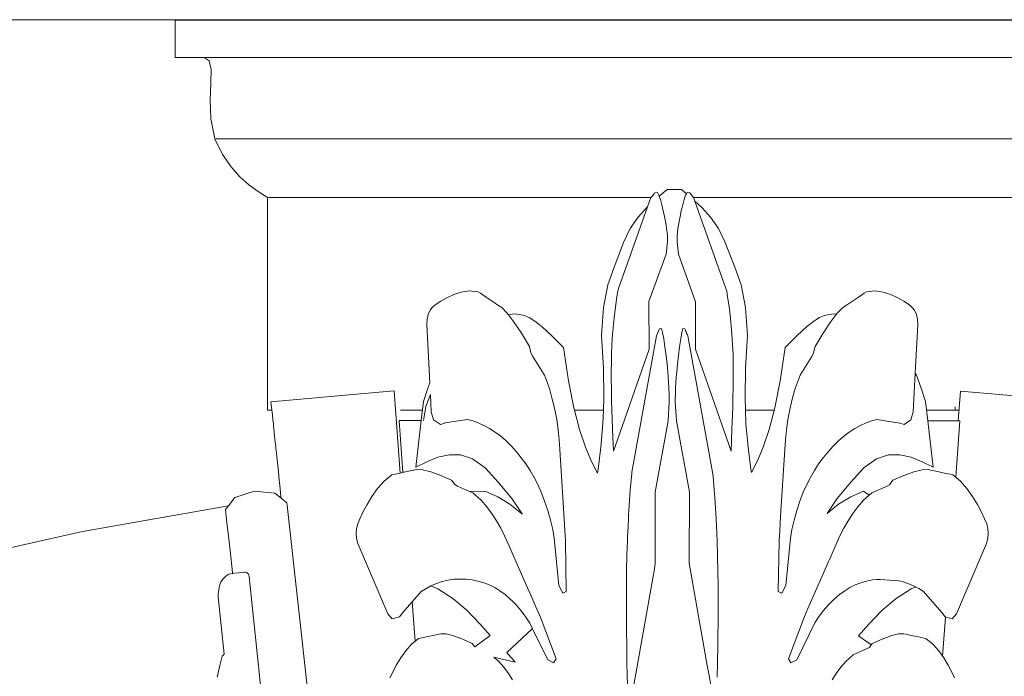
# Model space of a CAD drawing. Units: inches. Extents: x -478812 to 183349, y 50890 to 512291.
# Drawn here: x -194486 to -169292, y 391997 to 408793 of the extents above; entities that cross this region are included whole.
import ezdxf

# ---------------------------------------------------------------- set-up
doc = ezdxf.new("R2010")
doc.units = ezdxf.units.IN
doc.header["$MEASUREMENT"] = 0
doc.layers.get('0').update_dxf_attribs({"color": 2})

msp = doc.modelspace()

# ---------------------------------------------------------------- linework, layer by layer
at = {"color": 113, "lineweight": 9}
for p, q in [((-141674, 408793, -4915), (-217832, 408793, -24484)), ((-190509, 408778, 19294), (-190509, 407827, 19294)), ((-164781, 408778, 2556), (-190509, 408778, 19294)), ((-190509, 407827, 19294), (-189768, 407827, 18836)), ((-189768, 407827, 18836), (-189634, 407744, 18753)), ((-189741, 407827, 2080), (-165520, 407827, 2136)), ((-189634, 407744, 18753), (-189591, 407516, 18727)), ((-189591, 407516, 18727), (-189599, 407173, 18731)), ((-189599, 407173, 18731), (-189613, 406743, 18740)), ((-189613, 406743, 18740), (-189593, 406258, 18728)), ((-189593, 406258, 18728), (-189495, 405747, 18668)), ((-189495, 405747, 18668), (-189293, 405347, 18542)), ((-189469, 405747, 2707), (-165825, 405747, 18683)), ((-189293, 405347, 18542), (-189078, 405029, 18410)), ((-189078, 405029, 18410), (-188853, 404776, 18271)), ((-188853, 404776, 18271), (-188621, 404572, 18128)), ((-188621, 404572, 18128), (-188385, 404400, 17981)), ((-188385, 404400, 17981), (-188145, 404244, 17834)), ((-178243, 404351, 22679), (-178233, 404364, 22762)), ((-178233, 404364, 22762), (-178167, 404370, 22715)), ((-178167, 404370, 22715), (-178131, 404304, 22953)), ((-178121, 404276, 23012), (-177921, 404445, 17688)), ((-177921, 404445, 17688), (-177551, 404446, 17683)), ((-177551, 404446, 17683), (-177426, 404340, 22822)), ((-177426, 404340, 22822), (-177410, 404370, 22715)), ((-177410, 404370, 22715), (-177343, 404364, 22762)), ((-177343, 404364, 22762), (-177241, 404245, 21892)), ((-188145, 404244, 17834), (-188146, 398808, 17834)), ((-188121, 404244, 3542), (-178336, 404244, 21892)), ((-178422, 404002, 21882), (-178335, 404245, 21892)), ((-178335, 404245, 21892), (-178318, 404261, 22034)), ((-178318, 404261, 22034), (-178302, 404279, 22173)), ((-178302, 404279, 22173), (-178284, 404300, 22323)), ((-178284, 404300, 22323), (-178267, 404321, 22469)), ((-178267, 404321, 22469), (-178253, 404339, 22593)), ((-178253, 404339, 22593), (-178243, 404351, 22679)), ((-178131, 404304, 22953), (-178121, 404276, 23012)), ((-178121, 404276, 23012), (-178093, 404194, 23186)), ((-178093, 404194, 23186), (-178054, 404057, 23406)), ((-177484, 404194, 23186), (-177522, 404057, 23406)), ((-177446, 404303, 22953), (-177484, 404194, 23186)), ((-177426, 404340, 22822), (-177446, 404303, 22953)), ((-177241, 404245, 21892), (-177208, 404151, 21888)), ((-177241, 404245, 21892), (-167148, 404244, 3556)), ((-177208, 404151, 21888), (-177027, 403980, 17655)), ((-176415, 401919, 21797), (-177208, 404151, 21888)), ((-179161, 401919, 21797), (-178422, 404002, 21882)), ((-178663, 403741, 17638), (-178445, 403980, 17655)), ((-178445, 403980, 17655), (-178422, 404002, 21882)), ((-178054, 404057, 23406), (-178018, 403907, 23605)), ((-178018, 403907, 23605), (-177986, 403761, 23774)), ((-177558, 403907, 23605), (-177590, 403761, 23774)), ((-177522, 404057, 23406), (-177558, 403907, 23605)), ((-177027, 403980, 17655), (-176809, 403742, 17638)), ((-178862, 403455, 17618), (-178663, 403741, 17638)), ((-177986, 403761, 23774), (-177961, 403633, 23906)), ((-177961, 403633, 23906), (-177944, 403539, 23991)), ((-177616, 403632, 23906), (-177633, 403539, 23991)), ((-177590, 403761, 23774), (-177616, 403632, 23906)), ((-176809, 403742, 17638), (-176609, 403455, 17618)), ((-179036, 403097, 17593), (-178862, 403455, 17618)), ((-177944, 403539, 23991), (-177932, 403454, 24042)), ((-177932, 403454, 24042), (-177921, 403353, 24072)), ((-177645, 403454, 24041), (-177655, 403353, 24072)), ((-177633, 403539, 23991), (-177645, 403454, 24041)), ((-176609, 403455, 17618), (-176436, 403097, 17593)), ((-177912, 403111, 24033), (-177948, 402799, 24129)), ((-177921, 403353, 24072), (-177914, 403252, 24081)), ((-177914, 403252, 24081), (-177910, 403167, 24068)), ((-177910, 403167, 24068), (-177912, 403111, 24033)), ((-177663, 403252, 24081), (-177667, 403167, 24068)), ((-177667, 403167, 24068), (-177665, 403113, 24030)), ((-177665, 403113, 24030), (-177628, 402799, 24129)), ((-177655, 403353, 24072), (-177663, 403252, 24081)), ((-179276, 402464, 20170), (-179036, 403097, 17593)), ((-176436, 403097, 17593), (-176187, 402464, 20170)), ((-177948, 402799, 24129), (-178386, 401582, 24072)), ((-177628, 402799, 24129), (-177190, 401580, 24072)), ((-179440, 402009, 20138), (-179276, 402464, 20170)), ((-176187, 402464, 20170), (-176022, 402009, 20138)), ((-183187, 401825, 20676), (-182983, 401854, 20618)), ((-182983, 401854, 20618), (-182755, 401833, 20551)), ((-179552, 401433, 20098), (-179440, 402009, 20138)), ((-179206, 401707, 21315), (-179182, 401850, 21594)), ((-179182, 401850, 21594), (-179161, 401919, 21797)), ((-176395, 401850, 21594), (-176415, 401919, 21797)), ((-176371, 401707, 21315), (-176395, 401850, 21594)), ((-176022, 402009, 20138), (-175911, 401433, 20097)), ((-172822, 401833, 20551), (-172593, 401854, 20618)), ((-172593, 401854, 20618), (-172389, 401825, 20676)), ((-183832, 401512, 20852), (-183710, 401595, 20819)), ((-183710, 401595, 20819), (-183557, 401682, 20778)), ((-183557, 401682, 20778), (-183380, 401763, 20730)), ((-183380, 401763, 20730), (-183187, 401825, 20676)), ((-182755, 401833, 20551), (-182698, 401794, 20533)), ((-182698, 401794, 20533), (-182638, 401753, 20514)), ((-182638, 401753, 20514), (-182552, 401694, 20486)), ((-182552, 401694, 20486), (-182452, 401625, 20453)), ((-182452, 401625, 20453), (-182347, 401555, 20419)), ((-179232, 401511, 20986), (-179206, 401707, 21315)), ((-176364, 401654, 21226), (-176371, 401707, 21315)), ((-176345, 401511, 20985), (-176364, 401654, 21226)), ((-173229, 401555, 20419), (-173125, 401625, 20453)), ((-173125, 401625, 20453), (-173024, 401694, 20486)), ((-173024, 401694, 20486), (-172938, 401753, 20514)), ((-172938, 401753, 20514), (-172879, 401794, 20533)), ((-172879, 401794, 20533), (-172822, 401833, 20551)), ((-172389, 401825, 20676), (-172196, 401763, 20730)), ((-172196, 401763, 20730), (-172020, 401682, 20778)), ((-172020, 401682, 20778), (-171867, 401595, 20819)), ((-171867, 401595, 20819), (-171745, 401512, 20852)), ((-184033, 401252, 20902), (-183984, 401361, 20891)), ((-183984, 401361, 20891), (-183920, 401442, 20875)), ((-183920, 401442, 20875), (-183832, 401512, 20852)), ((-182347, 401555, 20419), (-182251, 401491, 20388)), ((-182251, 401491, 20388), (-182152, 401428, 20356)), ((-182152, 401428, 20356), (-182020, 401295, 20311)), ((-179601, 400713, 20047), (-179552, 401433, 20098)), ((-179267, 401239, 21075), (-179232, 401511, 20986)), ((-178386, 401582, 24072), (-178380, 400368, 18964)), ((-177190, 401580, 24072), (-177196, 400368, 18964)), ((-176310, 401239, 21075), (-176345, 401511, 20985)), ((-175911, 401433, 20097), (-175861, 400713, 20047)), ((-173557, 401295, 20311), (-173425, 401428, 20356)), ((-173425, 401428, 20356), (-173326, 401491, 20388)), ((-173326, 401491, 20388), (-173229, 401555, 20419)), ((-171745, 401512, 20852), (-171657, 401442, 20875)), ((-171657, 401442, 20875), (-171593, 401361, 20891)), ((-171593, 401361, 20891), (-171543, 401252, 20902)), ((-184072, 400993, 20905), (-184064, 401132, 20907)), ((-184064, 401132, 20907), (-184033, 401252, 20902)), ((-182020, 401295, 20311), (-181982, 401246, 20297)), ((-181982, 401246, 20297), (-181831, 401266, 17452)), ((-181982, 401246, 20297), (-181847, 401069, 20249)), ((-181831, 401266, 17452), (-181700, 401251, 17452)), ((-181700, 401251, 17452), (-181580, 401226, 17451)), ((-181580, 401226, 17451), (-181454, 401176, 17448)), ((-181454, 401176, 17448), (-181306, 401084, 17443)), ((-179292, 401008, 20729), (-179267, 401239, 21075)), ((-176261, 400752, 20385), (-176310, 401239, 21075)), ((-174166, 401084, 17442), (-174018, 401176, 17448)), ((-174018, 401176, 17448), (-173892, 401226, 17450)), ((-173892, 401226, 17450), (-173771, 401251, 17451)), ((-173771, 401251, 17451), (-173641, 401266, 17452)), ((-173585, 401259, 20301), (-173729, 401069, 20249)), ((-173641, 401266, 17452), (-173585, 401259, 20301)), ((-173585, 401259, 20301), (-173557, 401295, 20311)), ((-171543, 401252, 20902), (-171513, 401132, 20907)), ((-171513, 401132, 20907), (-171505, 400993, 20905)), ((-183994, 399504, 21469), (-184072, 400993, 20905)), ((-181847, 401069, 20249), (-181650, 400777, 20176)), ((-181306, 401084, 17443), (-181120, 400937, 17434)), ((-181120, 400937, 17434), (-180880, 400716, 17420)), ((-179315, 400752, 20386), (-179292, 401008, 20729)), ((-178111, 400884, 20660), (-178189, 400706, 20180)), ((-178061, 400892, 20634), (-178111, 400884, 20660)), ((-178034, 400793, 20766), (-178061, 400892, 20634)), ((-177543, 400794, 20766), (-177516, 400893, 20634)), ((-177516, 400893, 20634), (-177465, 400884, 20660)), ((-177465, 400884, 20660), (-177458, 400865, 20615)), ((-177458, 400865, 20615), (-177450, 400846, 20567)), ((-177450, 400846, 20567), (-177439, 400819, 20499)), ((-174592, 400716, 17419), (-174352, 400937, 17433)), ((-174352, 400937, 17433), (-174166, 401084, 17442)), ((-173729, 401069, 20249), (-173927, 400777, 20176)), ((-171505, 400993, 20905), (-171570, 399754, 21374)), ((-181650, 400777, 20176), (-181440, 400435, 20097)), ((-180880, 400716, 17420), (-180570, 400407, 17400)), ((-179548, 399875, 19989), (-179601, 400713, 20047)), ((-179333, 400487, 20080), (-179315, 400752, 20386)), ((-178189, 400706, 20180), (-178819, 397217, 20128)), ((-178005, 400629, 20894), (-178034, 400793, 20766)), ((-177975, 400424, 21016), (-178005, 400629, 20894)), ((-177601, 400424, 21016), (-177572, 400630, 20894)), ((-177572, 400630, 20894), (-177543, 400794, 20766)), ((-177439, 400819, 20499), (-177426, 400788, 20418)), ((-177426, 400788, 20418), (-177413, 400757, 20335)), ((-177413, 400757, 20335), (-177400, 400730, 20258)), ((-177400, 400730, 20258), (-177387, 400706, 20180)), ((-177387, 400706, 20180), (-176758, 397217, 20128)), ((-176243, 400487, 20080), (-176261, 400752, 20385)), ((-175861, 400713, 20047), (-175914, 399875, 19989)), ((-174902, 400407, 17400), (-174592, 400716, 17419)), ((-173927, 400777, 20176), (-174136, 400435, 20097)), ((-181440, 400435, 20097), (-181404, 400268, 20127)), ((-180570, 400407, 17400), (-180443, 399558, 17341)), ((-179343, 400231, 19844), (-179333, 400487, 20080)), ((-178380, 400368, 18964), (-179068, 398386, 18955)), ((-177948, 400199, 21125), (-177975, 400424, 21016)), ((-177629, 400199, 21125), (-177601, 400424, 21016)), ((-177196, 400368, 18964), (-176283, 397755, 18760)), ((-176234, 400231, 19844), (-176243, 400487, 20080)), ((-175029, 399558, 17341), (-174902, 400407, 17400)), ((-174136, 400435, 20097), (-174172, 400268, 20127)), ((-181404, 400268, 20127), (-181356, 400180, 19987)), ((-181356, 400180, 19987), (-181117, 399790, 19956)), ((-179346, 400019, 19689), (-179343, 400231, 19844)), ((-177923, 399979, 21219), (-177948, 400199, 21125)), ((-177653, 399979, 21219), (-177629, 400199, 21125)), ((-176230, 400019, 19689), (-176234, 400231, 19844)), ((-174221, 400180, 19987), (-174516, 399698, 19949)), ((-174172, 400268, 20127), (-174221, 400180, 19987)), ((-179537, 399129, 19937), (-179548, 399875, 19989)), ((-179348, 399803, 19549), (-179346, 400019, 19689)), ((-177904, 399787, 21291), (-177923, 399979, 21219)), ((-177672, 399787, 21291), (-177653, 399979, 21219)), ((-176229, 399803, 19549), (-176230, 400019, 19689)), ((-175914, 399875, 19989), (-175925, 399129, 19937)), ((-181117, 399790, 19956), (-181098, 399774, 19976)), ((-181098, 399774, 19976), (-181095, 399753, 19953)), ((-181095, 399753, 19953), (-181061, 399698, 19949)), ((-181061, 399698, 19949), (-180933, 399355, 19895)), ((-179348, 399583, 19423), (-179348, 399803, 19549)), ((-179346, 399360, 19312), (-179348, 399583, 19423)), ((-177891, 399646, 21339), (-177904, 399787, 21291)), ((-177882, 399519, 21366), (-177891, 399646, 21339)), ((-177695, 399519, 21366), (-177686, 399646, 21338)), ((-177686, 399646, 21338), (-177672, 399787, 21291)), ((-176231, 399360, 19312), (-176229, 399583, 19423)), ((-176229, 399583, 19423), (-176229, 399803, 19549)), ((-174516, 399698, 19949), (-174644, 399355, 19895)), ((-171622, 398762, 21750), (-171570, 399754, 21374)), ((-171570, 399754, 21374), (-171541, 399697, 19950)), ((-171541, 399697, 19950), (-171418, 399369, 19926)), ((-184153, 399026, 19901), (-184045, 399369, 19926)), ((-184045, 399369, 19926), (-183994, 399504, 21469)), ((-180933, 399355, 19895), (-180858, 399086, 19860)), ((-180443, 399558, 17341), (-180306, 398868, 17294)), ((-179342, 399134, 19217), (-179346, 399360, 19312)), ((-177874, 399368, 21383), (-177882, 399519, 21366)), ((-177868, 399216, 21388), (-177874, 399368, 21383)), ((-177708, 399216, 21388), (-177703, 399368, 21383)), ((-177703, 399368, 21383), (-177695, 399519, 21366)), ((-176235, 399134, 19217), (-176231, 399360, 19312)), ((-175166, 398868, 17294), (-175029, 399558, 17341)), ((-174644, 399355, 19895), (-174719, 399086, 19860)), ((-171418, 399369, 19926), (-171309, 399026, 19901)), ((-188056, 399019, 10469), (-184904, 399300, 10469)), ((-184904, 399300, 10469), (-184750, 397197, 19812)), ((-183978, 399202, 21584), (-184093, 398900, 20454)), ((-183955, 398762, 21750), (-183978, 399202, 21584)), ((-180858, 399086, 19860), (-180796, 398824, 19830)), ((-179549, 398808, 19915), (-179537, 399129, 19937)), ((-179340, 399050, 19187), (-179342, 399134, 19217)), ((-177865, 399088, 21381), (-177868, 399216, 21388)), ((-177866, 399007, 21360), (-177865, 399088, 21381)), ((-177711, 399088, 21381), (-177708, 399216, 21388)), ((-177710, 399007, 21360), (-177711, 399088, 21381)), ((-176240, 398906, 19137), (-176235, 399134, 19217)), ((-175925, 399129, 19937), (-175914, 398808, 19915)), ((-174719, 399086, 19860), (-174780, 398824, 19830)), ((-170469, 398530, 10195), (-170414, 399291, 10144)), ((-170414, 399291, 10144), (-167262, 399010, 10140)), ((-188034, 398808, 11811), (-188056, 399019, 10469)), ((-184210, 398538, 10195), (-184153, 399026, 19901)), ((-184093, 398900, 20454), (-184151, 398538, 10195)), ((-180796, 398824, 19830), (-180746, 398564, 19804)), ((-180306, 398868, 17294), (-180291, 398808, 17290)), ((-179334, 398808, 19110), (-179340, 399050, 19187)), ((-177895, 398536, 21415), (-177866, 399007, 21360)), ((-177682, 398536, 21415), (-177710, 399007, 21360)), ((-176247, 398677, 19074), (-176240, 398906, 19137)), ((-175311, 398312, 17256), (-175166, 398868, 17294)), ((-174780, 398824, 19830), (-174830, 398563, 19804)), ((-171309, 399026, 19901), (-171252, 398530, 10195)), ((-170550, 398888, 15754), (-170551, 398808, 17842)), ((-188146, 398808, 17834), (-188034, 398808, 11811)), ((-188034, 398808, 11811), (-188029, 398756, 8655)), ((-188029, 398756, 8655), (-188021, 398686, 8447)), ((-188021, 398686, 8447), (-188008, 398557, 8133)), ((-184179, 398808, 15559), (-184744, 398808, 5636)), ((-183896, 398554, 21725), (-183955, 398762, 21750)), ((-180291, 398808, 17290), (-179549, 398808, 19915)), ((-180291, 398808, 17290), (-180161, 398312, 17256)), ((-179561, 398461, 19891), (-179549, 398808, 19915)), ((-179307, 398097, 18876), (-179334, 398808, 19110)), ((-176261, 398321, 18953), (-176247, 398677, 19074)), ((-175914, 398808, 19915), (-175902, 398461, 19890)), ((-175181, 398808, 17290), (-175914, 398808, 19915)), ((-171681, 398554, 21725), (-171622, 398762, 21750)), ((-170449, 398808, 10176), (-171284, 398808, 15621)), ((-188008, 398557, 8133), (-187996, 398445, 7906)), ((-187996, 398445, 7906), (-187992, 398407, 7829)), ((-187992, 398407, 7829), (-187974, 398239, 7537)), ((-184682, 397211, 19792), (-184778, 398538, 10195)), ((-184778, 398538, 10195), (-184210, 398538, 10195)), ((-184210, 398538, 10195), (-184347, 397345, 19782)), ((-183721, 398442, 21669), (-183896, 398554, 21725)), ((-183609, 398476, 21637), (-183721, 398442, 21669)), ((-183606, 398477, 21636), (-183609, 398476, 21637)), ((-183024, 398562, 21468), (-183606, 398477, 21636)), ((-182895, 398530, 21429), (-183024, 398562, 21468)), ((-182752, 398480, 21385), (-182895, 398530, 21429)), ((-182607, 398415, 21340), (-182752, 398480, 21385)), ((-182463, 398336, 21294), (-182607, 398415, 21340)), ((-182320, 398242, 21248), (-182463, 398336, 21294)), ((-180746, 398564, 19804), (-180708, 398305, 19782)), ((-179613, 397855, 19848), (-179561, 398461, 19891)), ((-179068, 398386, 18955), (-179237, 397902, 18916)), ((-178228, 396711, 21383), (-177895, 398536, 21415)), ((-177349, 396711, 21383), (-177682, 398536, 21415)), ((-176283, 397755, 18760), (-176261, 398321, 18953)), ((-175902, 398461, 19890), (-175850, 397855, 19848)), ((-174830, 398563, 19804), (-174868, 398305, 19782)), ((-173258, 398241, 21247), (-173113, 398336, 21294)), ((-173113, 398336, 21294), (-172969, 398415, 21340)), ((-172969, 398415, 21340), (-172825, 398480, 21385)), ((-172825, 398480, 21385), (-172681, 398530, 21429)), ((-172681, 398530, 21429), (-172553, 398562, 21468)), ((-172553, 398562, 21468), (-171968, 398476, 21637)), ((-171968, 398476, 21637), (-171856, 398442, 21669)), ((-171856, 398442, 21669), (-171681, 398554, 21725)), ((-171252, 398530, 10195), (-170469, 398530, 10195)), ((-171252, 398530, 10195), (-171116, 397345, 19782)), ((-170429, 398530, 10195), (-170535, 397091, 19904)), ((-170469, 398530, 10195), (-170429, 398530, 10195)), ((-187974, 398239, 7537), (-187956, 398063, 7275)), ((-182179, 398136, 21201), (-182320, 398242, 21248)), ((-182039, 398016, 21155), (-182179, 398136, 21201)), ((-180708, 398305, 19782), (-180681, 398049, 19764)), ((-180161, 398312, 17256), (-180010, 397862, 17225)), ((-179301, 397955, 18828), (-179307, 398097, 18876)), ((-175462, 397862, 17225), (-175311, 398312, 17256)), ((-174868, 398305, 19782), (-174895, 398049, 19764)), ((-173537, 398016, 21155), (-173398, 398136, 21201)), ((-173398, 398136, 21201), (-173258, 398241, 21247)), ((-187956, 398063, 7275), (-187954, 398052, 7258)), ((-187954, 398052, 7258), (-187936, 397875, 14984)), ((-187936, 397875, 14984), (-187932, 397834, 15049)), ((-187932, 397834, 15049), (-187910, 397626, 6746)), ((-181904, 397883, 21109), (-182039, 398016, 21155)), ((-181774, 397741, 21065), (-181904, 397883, 21109)), ((-180681, 398049, 19764), (-180666, 397795, 19750)), ((-180010, 397862, 17225), (-179853, 397492, 17200)), ((-179685, 397295, 19809), (-179613, 397855, 19848)), ((-179294, 397755, 18761), (-179301, 397955, 18828)), ((-179237, 397902, 18916), (-179294, 397755, 18761)), ((-175850, 397855, 19848), (-175777, 397295, 19809)), ((-175619, 397492, 17200), (-175462, 397862, 17225)), ((-174895, 398049, 19764), (-174911, 397795, 19845)), ((-173802, 397741, 21065), (-173673, 397883, 21109)), ((-173673, 397883, 21109), (-173537, 398016, 21155)), ((-187910, 397626, 6746), (-187908, 397614, 15405)), ((-187908, 397614, 15405), (-187885, 397391, 6516)), ((-184068, 397484, 19795), (-183786, 397600, 19806)), ((-183786, 397600, 19806), (-183499, 397666, 19813)), ((-183499, 397666, 19813), (-183204, 397660, 19815)), ((-183204, 397660, 19815), (-182898, 397557, 19810)), ((-181651, 397589, 21021), (-181774, 397741, 21065)), ((-181534, 397429, 20979), (-181651, 397589, 21021)), ((-180666, 397795, 19750), (-180566, 396155, 20344)), ((-174911, 397795, 19845), (-175015, 396090, 20393)), ((-174043, 397429, 20979), (-173926, 397589, 21021)), ((-173926, 397589, 21021), (-173802, 397741, 21065)), ((-172259, 397660, 19814), (-172564, 397557, 19810)), ((-171963, 397666, 19812), (-172259, 397660, 19814)), ((-171676, 397600, 19805), (-171963, 397666, 19812)), ((-171395, 397484, 19794), (-171676, 397600, 19805)), ((-187885, 397391, 6516), (-187859, 397142, 6305)), ((-184347, 397345, 19782), (-184068, 397484, 19795)), ((-182898, 397557, 19810), (-182579, 397332, 19797)), ((-182579, 397332, 19797), (-182244, 396962, 19773)), ((-181424, 397260, 20939), (-181534, 397429, 20979)), ((-179853, 397492, 17200), (-179702, 397192, 17180)), ((-175763, 397206, 17180), (-175619, 397492, 17200)), ((-174152, 397260, 20939), (-174043, 397429, 20979)), ((-172884, 397332, 19796), (-173219, 396962, 19773)), ((-172564, 397557, 19810), (-172884, 397332, 19796)), ((-171116, 397345, 19782), (-171395, 397484, 19794)), ((-187859, 397142, 6305), (-187855, 397102, 6276)), ((-187855, 397102, 6276), (-187831, 396879, 6113)), ((-184965, 397154, 19878), (-185164, 396991, 19945)), ((-184750, 397197, 19812), (-184965, 397154, 19878)), ((-184750, 397197, 19812), (-184682, 397211, 19792)), ((-184649, 397218, 19781), (-184683, 397218, 6676)), ((-184645, 397219, 19780), (-184649, 397218, 19781)), ((-184536, 397242, 19746), (-184645, 397219, 19780)), ((-184435, 397264, 19715), (-184536, 397242, 19746)), ((-184332, 397289, 19683), (-184435, 397264, 19715)), ((-184181, 397282, 19638), (-184332, 397289, 19683)), ((-183967, 397227, 19576), (-184181, 397282, 19638)), ((-183712, 397136, 19503), (-183967, 397227, 19576)), ((-183433, 397012, 19424), (-183712, 397136, 19503)), ((-181323, 397085, 20901), (-181424, 397260, 20939)), ((-181230, 396903, 20866), (-181323, 397085, 20901)), ((-179702, 397192, 17180), (-179685, 397295, 19809)), ((-178834, 397112, 20016), (-178862, 396755, 19773)), ((-178825, 397171, 20078), (-178834, 397112, 20016)), ((-178819, 397217, 20128), (-178825, 397171, 20078)), ((-176758, 397217, 20128), (-176742, 397112, 20016)), ((-176742, 397112, 20016), (-176715, 396763, 19778)), ((-175777, 397295, 19809), (-175763, 397206, 17180)), ((-174347, 396903, 20866), (-174254, 397085, 20901)), ((-174254, 397085, 20901), (-174152, 397260, 20939)), ((-172144, 397012, 19424), (-171864, 397136, 19503)), ((-171864, 397136, 19503), (-171609, 397227, 19576)), ((-171609, 397227, 19576), (-171396, 397282, 19638)), ((-171396, 397282, 19638), (-171244, 397289, 19683)), ((-171244, 397289, 19683), (-171142, 397264, 19715)), ((-171142, 397264, 19715), (-171041, 397242, 19746)), ((-171041, 397242, 19746), (-170931, 397219, 19780)), ((-170931, 397219, 19780), (-170825, 397197, 19813)), ((-170825, 397197, 19813), (-170735, 397179, 19841)), ((-170735, 397179, 19841), (-170672, 397166, 19860)), ((-170672, 397166, 19860), (-170612, 397154, 19878)), ((-170612, 397154, 19878), (-170412, 396991, 19945)), ((-187831, 396879, 6113), (-187802, 396605, 5941)), ((-185329, 396804, 20003), (-185474, 396598, 20057)), ((-185164, 396991, 19945), (-185329, 396804, 20003)), ((-183352, 396900, 19454), (-183433, 397012, 19424)), ((-183285, 396864, 19314), (-183352, 396900, 19454)), ((-182979, 396728, 19285), (-183285, 396864, 19314)), ((-182244, 396962, 19773), (-181894, 396549, 19747)), ((-181142, 396703, 20831), (-181230, 396903, 20866)), ((-174435, 396703, 20831), (-174347, 396903, 20866)), ((-173219, 396962, 19773), (-173569, 396549, 19747)), ((-172544, 396752, 19290), (-172291, 396864, 19314)), ((-172291, 396864, 19314), (-172227, 396898, 19332)), ((-172227, 396898, 19332), (-172144, 397012, 19424)), ((-170412, 396991, 19945), (-170248, 396804, 20003)), ((-170248, 396804, 20003), (-170103, 396598, 20057)), ((-188979, 396568, 11660), (-189146, 396356, 11660)), ((-188479, 396734, 11660), (-188979, 396568, 11660)), ((-187954, 396681, 11660), (-188479, 396734, 11660)), ((-187797, 396554, 11660), (-187954, 396681, 11660)), ((-187802, 396605, 5941), (-187797, 396554, 11660)), ((-187797, 396554, 11660), (-187651, 396435, 11660)), ((-185474, 396598, 20057), (-185599, 396390, 20105)), ((-182574, 396730, 17130), (-182979, 396728, 19285)), ((-182891, 396689, 19276), (-182979, 396728, 19285)), ((-182680, 396499, 19222), (-182891, 396689, 19276)), ((-182249, 396590, 17123), (-182574, 396730, 17130)), ((-181941, 396398, 17112), (-182249, 396590, 17123)), ((-181055, 396478, 20795), (-181142, 396703, 20831)), ((-178862, 396755, 19773), (-178896, 396246, 19724)), ((-178224, 394890, 18565), (-178228, 396711, 21383)), ((-177353, 394890, 18565), (-177349, 396711, 21383)), ((-176715, 396763, 19778), (-176714, 396754, 19772)), ((-176714, 396754, 19772), (-176710, 396694, 19735)), ((-176710, 396694, 19735), (-176676, 396169, 19714)), ((-174521, 396478, 20795), (-174435, 396703, 20831)), ((-173531, 396398, 17112), (-173223, 396590, 17123)), ((-173223, 396590, 17123), (-172898, 396730, 17130)), ((-172898, 396730, 17130), (-172752, 396629, 19259)), ((-172897, 396499, 19222), (-172752, 396629, 19259)), ((-172752, 396629, 19259), (-172686, 396689, 19276)), ((-172686, 396689, 19276), (-172544, 396752, 19290)), ((-170103, 396598, 20057), (-169977, 396390, 20105)), ((-189146, 396356, 11660), (-192878, 395703, -34691)), ((-189146, 396356, 11660), (-189221, 396260, 11660)), ((-187651, 396435, 11660), (-187643, 396367, 10836)), ((-187643, 396367, 10836), (-186547, 386490, 11660)), ((-185599, 396390, 20105), (-185703, 396194, 20146)), ((-182537, 396331, 19187), (-182680, 396499, 19222)), ((-182399, 396147, 19156), (-182537, 396331, 19187)), ((-181646, 396164, 17098), (-181941, 396398, 17112)), ((-181894, 396549, 19747), (-181628, 396153, 19721)), ((-180975, 396237, 20761), (-181055, 396478, 20795)), ((-174602, 396237, 20761), (-174521, 396478, 20795)), ((-173569, 396549, 19747), (-173829, 396161, 17097)), ((-173829, 396161, 17097), (-173531, 396398, 17112)), ((-173170, 396158, 19157), (-173040, 396331, 19187)), ((-173040, 396331, 19187), (-172897, 396499, 19222)), ((-169977, 396390, 20105), (-169874, 396194, 20146)), ((-189221, 396260, 11660), (-189191, 395991, 8389)), ((-185703, 396194, 20146), (-185781, 396028, 20179)), ((-182286, 395977, 19131), (-182399, 396147, 19156)), ((-181622, 396142, 19720), (-181646, 396164, 17098)), ((-181628, 396153, 19721), (-181622, 396142, 19720)), ((-180905, 395991, 20730), (-180975, 396237, 20761)), ((-180566, 396155, 20344), (-180523, 395462, 20595)), ((-178904, 396108, 19681), (-178911, 395975, 19607)), ((-178896, 396246, 19724), (-178904, 396108, 19681)), ((-176676, 396169, 19714), (-176658, 395850, 19538)), ((-175015, 396090, 20393), (-175038, 395718, 20512)), ((-174672, 395991, 20730), (-174602, 396237, 20761)), ((-173291, 395977, 19131), (-173170, 396158, 19157)), ((-169874, 396194, 20146), (-169795, 396028, 20179)), ((-189191, 395991, 8389), (-189154, 395661, 9279)), ((-185835, 395899, 20202), (-185865, 395778, 20218)), ((-185781, 396028, 20179), (-185835, 395899, 20202)), ((-182176, 395788, 19109), (-182286, 395977, 19131)), ((-180848, 395752, 20704), (-180905, 395991, 20730)), ((-178920, 395818, 19523), (-178931, 395581, 19406)), ((-178918, 395850, 19538), (-178920, 395818, 19523)), ((-178916, 395891, 19561), (-178918, 395850, 19538)), ((-178911, 395975, 19607), (-178916, 395891, 19561)), ((-176658, 395850, 19538), (-176648, 395629, 19430)), ((-174728, 395752, 20704), (-174672, 395991, 20730)), ((-173400, 395788, 19109), (-173291, 395977, 19131)), ((-169795, 396028, 20179), (-169742, 395899, 20202)), ((-169742, 395899, 20202), (-169712, 395778, 20218)), ((-192878, 395703, -34691), (-196640, 394850, -116)), ((-189154, 395661, 9279), (-189104, 395212, 14732)), ((-185865, 395778, 20218), (-185874, 395648, 20229)), ((-185874, 395648, 20229), (-185864, 395522, 20234)), ((-182077, 395592, 19091), (-182176, 395788, 19109)), ((-181964, 395334, 19195), (-182077, 395592, 19091)), ((-180809, 395531, 20684), (-180848, 395752, 20704)), ((-178931, 395581, 19406), (-178936, 395465, 19349)), ((-176648, 395629, 19430), (-176641, 395465, 19349)), ((-175038, 395718, 20512), (-175053, 395462, 20594)), ((-174767, 395531, 20684), (-174728, 395752, 20704)), ((-173594, 395377, 19177), (-173500, 395592, 19091)), ((-173500, 395592, 19091), (-173400, 395788, 19109)), ((-169712, 395778, 20218), (-169702, 395648, 20229)), ((-169702, 395648, 20229), (-169712, 395522, 20234)), ((-185864, 395522, 20234), (-185830, 395397, 20232)), ((-185830, 395397, 20232), (-185064, 393599, 21077)), ((-181842, 395056, 19306), (-181964, 395334, 19195)), ((-180695, 394318, 20610), (-180809, 395531, 20684)), ((-180523, 395462, 20595), (-180499, 394163, 20544)), ((-178936, 395465, 19349), (-178948, 395108, 19197)), ((-176641, 395465, 19349), (-176627, 395068, 19180)), ((-175053, 395462, 20594), (-175078, 394163, 20544)), ((-174881, 394318, 20610), (-174767, 395531, 20684)), ((-173724, 395081, 19297), (-173594, 395377, 19177)), ((-169747, 395397, 20232), (-170512, 393599, 21077)), ((-169712, 395522, 20234), (-169747, 395397, 20232)), ((-189104, 395212, 14732), (-189043, 394656, 7979)), ((-181492, 394257, 19627), (-181842, 395056, 19306)), ((-178948, 395108, 19197), (-178957, 394685, 19050)), ((-176627, 395068, 19180), (-176620, 394685, 19050)), ((-173766, 394984, 19335), (-173724, 395081, 19297)), ((-178244, 394747, 18644), (-178224, 394890, 18565)), ((-177332, 394747, 18644), (-177353, 394890, 18565)), ((-173926, 394620, 19482), (-173789, 394933, 19356)), ((-173789, 394933, 19356), (-173766, 394984, 19335)), ((-189214, 394559), (-189283, 394493, 11646)), ((-189132, 394606), (-189214, 394559)), ((-189040, 394628, 11781), (-189132, 394606)), ((-189043, 394656, 7979), (-189040, 394628, 11817)), ((-189036, 394629, 11646), (-189040, 394628, 11646)), ((-188986, 394634, 11646), (-189036, 394629, 11646)), ((-188885, 394644, 11646), (-188986, 394634, 11646)), ((-188783, 394655, 11646), (-188885, 394644, 11646)), ((-188732, 394660, 11646), (-188783, 394655, 11646)), ((-188704, 394659), (-188732, 394660, 11646)), ((-188678, 394649), (-188704, 394659)), ((-188654, 394633, 11815), (-188678, 394649)), ((-188635, 394611), (-188654, 394633, 11815)), ((-188622, 394584), (-188635, 394611)), ((-188614, 394552, 11810), (-188622, 394584)), ((-188128, 389823), (-188614, 394552, 11810)), ((-178957, 394685, 19050), (-178959, 394367, 18965)), ((-178919, 390971, 18453), (-178244, 394747, 18644)), ((-176892, 392272, 18570), (-177332, 394747, 18644)), ((-176620, 394685, 19050), (-176619, 394620, 19033)), ((-176619, 394620, 19033), (-176617, 394367, 18965)), ((-174317, 393728, 19840), (-173926, 394620, 19482)), ((-189373, 394315), (-189394, 394210, 11645)), ((-189336, 394411, 11646), (-189373, 394315)), ((-189283, 394493, 11646), (-189336, 394411, 11646)), ((-184215, 394169, 20795), (-183969, 394311, 20714)), ((-183969, 394311, 20714), (-183819, 394374, 20667)), ((-183969, 394311, 20714), (-183787, 394233, 19571)), ((-183819, 394374, 20667), (-183673, 394421, 20621)), ((-183673, 394421, 20621), (-183524, 394456, 20575)), ((-183524, 394456, 20575), (-183372, 394478, 20528)), ((-183372, 394478, 20528), (-183290, 394483, 20504)), ((-183290, 394483, 20504), (-183064, 394482, 20436)), ((-183064, 394482, 20436), (-182911, 394465, 20392)), ((-182911, 394465, 20392), (-182763, 394434, 20349)), ((-182763, 394434, 20349), (-182614, 394390, 20306)), ((-182614, 394390, 20306), (-182471, 394335, 20266)), ((-182471, 394335, 20266), (-182332, 394266, 20228)), ((-180588, 394124, 20618), (-180695, 394318, 20610)), ((-178959, 394367, 18965), (-178960, 394122, 18907)), ((-176617, 394367, 18965), (-176616, 394042, 18887)), ((-174989, 394124, 20618), (-174881, 394318, 20610)), ((-173106, 394335, 20266), (-173244, 394266, 20228)), ((-172962, 394390, 20306), (-173106, 394335, 20266)), ((-172815, 394434, 20348), (-172962, 394390, 20306)), ((-172665, 394465, 20392), (-172815, 394434, 20348)), ((-172560, 394477, 20422), (-172665, 394465, 20392)), ((-172468, 394476, 5469), (-172560, 394477, 20422)), ((-171989, 394441, 20594), (-172468, 394476, 5469)), ((-171903, 394421, 20618), (-171989, 394441, 20594)), ((-171758, 394374, 20667), (-171903, 394421, 20618)), ((-171616, 394315, 20712), (-171758, 394374, 20667)), ((-171480, 394244, 20756), (-171616, 394315, 20712)), ((-189404, 394113, 11645), (-189406, 394072)), ((-189406, 394072), (-189406, 394030)), ((-189400, 394158, 11791), (-189404, 394113, 11645)), ((-189394, 394210, 11645), (-189400, 394158, 11791)), ((-184686, 393632, 20964), (-184215, 394169, 20795)), ((-183787, 394233, 19571), (-183400, 393983, 19557)), ((-182332, 394266, 20228), (-182200, 394186, 20193)), ((-182200, 394186, 20193), (-182065, 394087, 20158)), ((-182065, 394087, 20158), (-181925, 393964, 20123)), ((-181411, 394073, 19702), (-181492, 394257, 19627)), ((-181278, 393770, 19823), (-181411, 394073, 19702)), ((-180499, 394163, 20544), (-180588, 394124, 20618)), ((-178960, 394122, 18907), (-178961, 394042, 18887)), ((-178961, 394042, 18887), (-178960, 393712, 18818)), ((-176616, 394042, 18887), (-176616, 393713, 18818)), ((-175078, 394163, 20544), (-174989, 394124, 20618)), ((-173511, 394087, 20158), (-173652, 393964, 20123)), ((-173377, 394186, 20193), (-173511, 394087, 20158)), ((-173244, 394266, 20228), (-173377, 394186, 20193)), ((-171676, 394233, 19570), (-172063, 393983, 19557)), ((-171556, 394284, 20731), (-171676, 394233, 19570)), ((-171361, 394169, 20795), (-171480, 394244, 20756)), ((-170891, 393632, 20964), (-171361, 394169, 20795)), ((-189406, 394030), (-189258, 392559)), ((-184443, 393908, 20877), (-184370, 392892, 19422)), ((-183400, 393983, 19557), (-183040, 393679, 19539)), ((-181925, 393964, 20123), (-181894, 393934, 20115)), ((-181894, 393934, 20115), (-181784, 393824, 20088)), ((-181784, 393824, 20088), (-181652, 393671, 20057)), ((-173792, 393824, 20088), (-173925, 393671, 20058)), ((-173652, 393964, 20123), (-173792, 393824, 20088)), ((-172063, 393983, 19557), (-172423, 393679, 19538)), ((-185064, 393599, 21077), (-184952, 393470, 21052)), ((-184770, 393514, 20996), (-184686, 393632, 20964)), ((-183040, 393679, 19539), (-182701, 393334, 19517)), ((-181652, 393671, 20057), (-181532, 393513, 20031)), ((-181171, 393525, 19922), (-181278, 393770, 19823)), ((-178960, 393712, 18818), (-178959, 393378, 18757)), ((-176616, 393713, 18818), (-176618, 393378, 18757)), ((-174406, 393525, 19922), (-174317, 393728, 19840)), ((-173925, 393671, 20058), (-174044, 393513, 20031)), ((-172423, 393679, 19538), (-172762, 393334, 19517)), ((-170806, 393514, 20996), (-170891, 393632, 20964)), ((-170512, 393599, 21077), (-170624, 393470, 21052)), ((-184952, 393470, 21052), (-184770, 393514, 20996)), ((-182701, 393334, 19517), (-182444, 393039, 17189)), ((-181532, 393513, 20031), (-181433, 393357, 20011)), ((-181433, 393357, 20011), (-181369, 393225, 20001)), ((-180762, 392443, 19871), (-181171, 393525, 19922)), ((-178959, 393378, 18757), (-178958, 393259, 18739)), ((-176618, 393378, 18757), (-176620, 393039, 18704)), ((-174815, 392443, 19871), (-174406, 393525, 19922)), ((-174140, 393362, 20012), (-174602, 392419, 19937)), ((-174044, 393513, 20031), (-174140, 393362, 20012)), ((-172762, 393334, 19517), (-173022, 393036, 17203)), ((-170798, 393512, 20999), (-170871, 392512, 19553)), ((-170624, 393470, 21052), (-170806, 393514, 20996)), ((-183712, 393087, 19193), (-184280, 392966, 19388)), ((-183576, 393080, 19148), (-183712, 393087, 19193)), ((-183385, 393031, 19086), (-183576, 393080, 19148)), ((-183146, 392945, 19010), (-183385, 393031, 19086)), ((-182444, 393039, 17189), (-182840, 392748, 18960)), ((-182023, 392607, 19339), (-181377, 393208, 16894)), ((-181369, 393225, 20001), (-180975, 392419, 19937)), ((-178958, 393259, 18739), (-178956, 393065, 18708)), ((-178956, 393065, 18708), (-178956, 393039, 18704)), ((-178956, 393039, 18704), (-178955, 392928, 18690)), ((-176620, 393039, 18704), (-176624, 392698, 18660)), ((-173022, 393036, 17203), (-172698, 392801, 18945)), ((-172421, 392949, 19013), (-172192, 393031, 19086)), ((-172192, 393031, 19086), (-172000, 393080, 19148)), ((-172000, 393080, 19148), (-171864, 393087, 19193)), ((-171864, 393087, 19193), (-171772, 393064, 19225)), ((-171772, 393064, 19225), (-171682, 393044, 19256)), ((-171682, 393044, 19256), (-171583, 393024, 19290)), ((-184459, 392819, 19455), (-184606, 392651, 19513)), ((-184280, 392966, 19388), (-184459, 392819, 19455)), ((-182905, 392838, 18934), (-183146, 392945, 19010)), ((-182840, 392748, 18960), (-182905, 392838, 18934)), ((-178955, 392928, 18690), (-178954, 392888, 18685)), ((-178954, 392888, 18685), (-178952, 392697, 18660)), ((-172744, 392737, 18963), (-172698, 392801, 18945)), ((-172698, 392801, 18945), (-172672, 392838, 18934)), ((-172672, 392838, 18934), (-172421, 392949, 19013)), ((-171583, 393024, 19290), (-171488, 393004, 19322)), ((-171488, 393004, 19322), (-171407, 392988, 19350)), ((-171407, 392988, 19350), (-171351, 392976, 19370)), ((-171351, 392976, 19370), (-171297, 392966, 19388)), ((-171297, 392966, 19388), (-171118, 392819, 19455)), ((-171118, 392819, 19455), (-170970, 392651, 19513)), ((-189258, 392559), (-189304, 392509, 11621)), ((-184606, 392651, 19513), (-184737, 392467, 19566)), ((-181804, 392355, 19762), (-182023, 392607, 19339)), ((-178952, 392697, 18660), (-178952, 392660, 19418)), ((-178952, 392660, 19418), (-178950, 392594, 18650)), ((-178950, 392594, 18650), (-178950, 392540, 18644)), ((-178950, 392540, 18644), (-178948, 392413, 18631)), ((-176624, 392698, 18660), (-176628, 392455, 18636)), ((-173347, 392378, 18732), (-173158, 392548, 18786)), ((-173158, 392548, 18786), (-172804, 392705, 18823)), ((-172804, 392705, 18823), (-172744, 392737, 18963)), ((-170970, 392651, 19513), (-170840, 392467, 19566)), ((-189368, 392276, 11621), (-189436, 391975, 11621)), ((-189304, 392509, 11621), (-189368, 392276, 11621)), ((-184849, 392280, 19614), (-184942, 392104, 19656)), ((-184737, 392467, 19566), (-184849, 392280, 19614)), ((-182229, 392378, 18732), (-182353, 392489, 18767)), ((-182353, 392489, 18767), (-181804, 392355, 19762)), ((-182100, 392227, 18697), (-182229, 392378, 18732)), ((-180975, 392419, 19937), (-180826, 392340, 19945)), ((-180826, 392340, 19945), (-180762, 392443, 19871)), ((-178948, 392413, 18631), (-178947, 392376, 18628)), ((-178947, 392376, 18628), (-178947, 392354, 18625)), ((-178947, 392354, 18625), (-178940, 392028, 18585)), ((-176847, 392016, 18563), (-176892, 392272, 18570)), ((-176630, 392354, 18625), (-176637, 391978, 18578)), ((-176628, 392455, 18636), (-176630, 392354, 18625)), ((-174751, 392340, 19945), (-174815, 392443, 19871)), ((-174602, 392419, 19937), (-174751, 392340, 19945)), ((-173476, 392227, 18697), (-173347, 392378, 18732)), ((-170840, 392467, 19566), (-170727, 392280, 19614)), ((-170727, 392280, 19614), (-170634, 392104, 19656)), ((-184942, 392104, 19656), (-185013, 391955, 19689)), ((-181982, 392069, 18667), (-182100, 392227, 18697)), ((-181875, 391909, 18641), (-181982, 392069, 18667)), ((-178940, 392028, 18585), (-178936, 391798, 18556)), ((-173701, 391909, 18641), (-173593, 392071, 18667)), ((-173593, 392071, 18667), (-173476, 392227, 18697)), ((-170634, 392104, 19656), (-170564, 391955, 19688)), ((-176787, 391680, 18553), (-176847, 392016, 18563))]:
    msp.add_line(p, q, dxfattribs=at)

doc.saveas('drawing.dxf')
